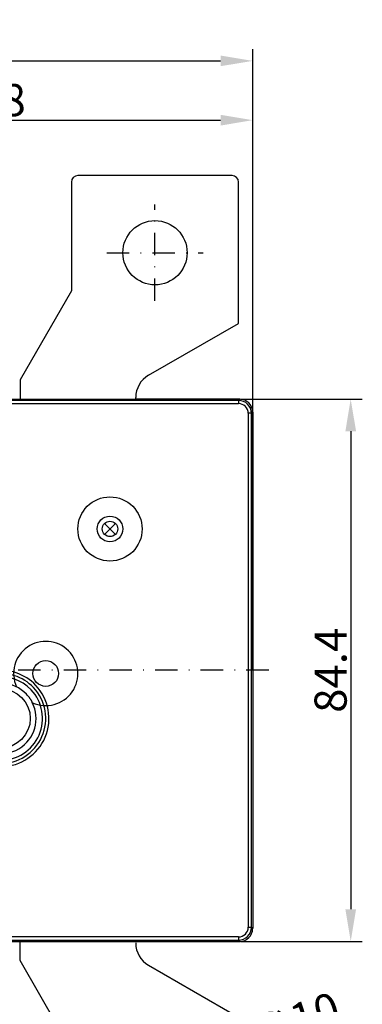
# Model space of a CAD drawing. Extents: x 1693 to 2142, y 694 to 1115.
# Drawn here: x 1959 to 2013, y 853 to 1006 of the extents above; entities that cross this region are included whole.
import ezdxf

# ---------------------------------------------------------------- set-up
doc = ezdxf.new("R2010")
doc.units = 0
doc.header["$LTSCALE"] = 7
doc.header["$MEASUREMENT"] = 0
doc.linetypes.add('TRAZO_Y_PUNTO', pattern=[1, 0.5, -0.25, 0, -0.25])
doc.layers.get('0').update_dxf_attribs({"linetype": 'CONTINUOUS'})
doc.layers.get('DEFPOINTS').update_dxf_attribs({"linetype": 'CONTINUOUS'})
for name, color, linetype in [('Cota', 3, 'CONTINUOUS'), ('EJES', 6, 'TRAZO_Y_PUNTO'), ('TRES', 7, 'CONTINUOUS')]:
    doc.layers.add(name, color=color, linetype=linetype)
doc.styles.add('ISO8', font='ISOCP.SHX')
doc.dimstyles.new('FLECHA', dxfattribs={"dimscale": 0, "dimtxt": 5, "dimasz": 5, "dimexe": 1.8, "dimexo": 0.1, "dimgap": 0.63, "dimtad": 1, "dimdsep": 46, "dimtxsty": 'ISO8', "dimcen": 0, "dimadec": 0, "dimazin": 0, "dimtfac": 0.8, "dimtmove": 0, "dimatfit": 3, "dimfxl": 0, "dimtvp": 1, "dimtolj": 1, "dimarcsym": 0})

# ---------------------------------------------------------------- blocks, each defined once
blk = doc.blocks.new('*D9')
at = {"layer": 'Cota', "color": 0, "lineweight": -2}
for p, q in [((1864.09, 904.6), (1864.09, 1001.17)), ((1995.49, 904.6), (1995.49, 1001.17)), ((1869.09, 999.37), (1990.49, 999.37))]:
    blk.add_line(p, q, dxfattribs=at)
at = {"layer": 'Cota', "color": 0}
for points in [[(1869.09, 1000.2), (1869.09, 998.54), (1864.09, 999.37)], [(1990.49, 1000.2), (1990.49, 998.54), (1995.49, 999.37)]]:
    blk.add_solid(points, dxfattribs=at)
at = {"layer": 'DEFPOINTS', "color": 0}
for p in [(1995.49, 999.37), (1864.09, 904.5), (1995.49, 904.5)]:
    blk.add_point(p, dxfattribs=at)
at = {"layer": 'Cota', "color": 0, "insert": (1929.79, 1002.5), "char_height": 5, "attachment_point": 5, "style": 'ISO8'}
blk.add_mtext('\\A1;131', dxfattribs=at)
blk = doc.blocks.new('*D10')
at = {"layer": 'Cota', "color": 0, "lineweight": -2}
for p, q in [((1917.29, 951.12), (1917.29, 991.94)), ((1995.49, 904.5), (1995.49, 991.94)), ((1922.29, 990.14), (1990.49, 990.14))]:
    blk.add_line(p, q, dxfattribs=at)
at = {"layer": 'Cota', "color": 0}
for points in [[(1922.29, 990.97), (1922.29, 989.3), (1917.29, 990.14)], [(1990.49, 990.97), (1990.49, 989.3), (1995.49, 990.14)]]:
    blk.add_solid(points, dxfattribs=at)
at = {"layer": 'DEFPOINTS', "color": 0}
for p in [(1995.49, 990.14), (1917.29, 951.02), (1995.49, 904.4)]:
    blk.add_point(p, dxfattribs=at)
at = {"layer": 'Cota', "color": 0, "insert": (1956.39, 993.27), "char_height": 5, "attachment_point": 5, "style": 'ISO8'}
blk.add_mtext('\\A1;78', dxfattribs=at)
blk = doc.blocks.new('*D11')
at = {"layer": 'Cota', "color": 0, "lineweight": -2}
for p, q in [((1993.59, 946.7), (2012.54, 946.7)), ((2010.74, 941.7), (2010.74, 867.3)), ((1993.59, 862.3), (2012.54, 862.3))]:
    blk.add_line(p, q, dxfattribs=at)
at = {"layer": 'Cota', "color": 0}
for points in [[(2009.91, 941.7), (2011.58, 941.7), (2010.74, 946.7)], [(2009.91, 867.3), (2011.58, 867.3), (2010.74, 862.3)]]:
    blk.add_solid(points, dxfattribs=at)
at = {"layer": 'DEFPOINTS', "color": 0}
for p in [(1993.49, 946.7), (1993.49, 862.3), (2010.74, 862.3)]:
    blk.add_point(p, dxfattribs=at)
at = {"layer": 'Cota', "color": 0, "insert": (2007.61, 904.5), "char_height": 5, "attachment_point": 5, "rotation": 90, "style": 'ISO8'}
blk.add_mtext('\\A1;84.4', dxfattribs=at)
blk = doc.blocks.new('*D17')
at = {"layer": 'Cota', "color": 0, "lineweight": -2}
for p, q in [((2007.79, 848.58), (1989.78, 842.64)), ((1975.54, 837.93), (1985.03, 841.07)), ((1970.79, 836.37), (1966.04, 834.8))]:
    blk.add_line(p, q, dxfattribs=at)
at = {"layer": 'Cota', "color": 0}
for points in [[(1989.52, 843.43), (1990.04, 841.84), (1985.03, 841.07)], [(1970.53, 837.16), (1971.05, 835.57), (1975.54, 837.93)]]:
    blk.add_solid(points, dxfattribs=at)
at = {"layer": 'DEFPOINTS', "color": 0}
for p in [(1985.03, 841.07), (1975.54, 837.93)]:
    blk.add_point(p, dxfattribs=at)
at = {"layer": 'Cota', "color": 0, "insert": (2001.94, 849.94), "char_height": 5, "attachment_point": 5, "rotation": 18.2701, "style": 'ISO8'}
blk.add_mtext('\\A1;∅10', dxfattribs=at)

msp = doc.modelspace()

# ---------------------------------------------------------------- linework, layer by layer
at = {"color": 1}
for p, q in [((1972.441, 925.656), (1974.131, 927.346)), ((1974.131, 925.656), (1972.441, 927.346)), ((1972.441, 925.656), (1974.131, 927.346)), ((1974.131, 925.656), (1972.441, 927.346))]:
    msp.add_line(p, q, dxfattribs=at)
for centre, radius in [((1973.286, 926.501), 5), ((1973.286, 926.501), 2), ((1963.286, 904.001), 2)]:
    msp.add_circle(centre, radius)
msp.add_circle((1973.286, 926.501), 1.195, dxfattribs=at)
msp.add_circle((1973.286, 926.501), 1.195, dxfattribs=at)
msp.add_arc((1963.286, 904.001), 5, 245.45999, 204.54001)
at = {"layer": 'EJES'}
for p, q in [((1980.286, 962.001), (1980.286, 977.001)), ((1972.786, 969.501), (1987.786, 969.501)), ((1997.994, 904.501), (1861.57, 904.501))]:
    msp.add_line(p, q, dxfattribs=at)
at = {"layer": 'TRES'}
for p, q in [((1992.286, 981.501), (1968.286, 981.501)), ((1967.286, 980.501), (1967.286, 963.557)), ((1993.286, 958.501), (1993.286, 980.501)), ((1967.286, 963.557), (1959.286, 949.701)), ((1979.286, 950.418), (1993.286, 958.501)), ((1959.286, 949.701), (1959.286, 946.701)), ((1957.143, 946.701), (1993.486, 946.701)), ((1993.292, 946.508), (1957.296, 946.508)), ((1957.296, 946.008), (1993.292, 946.008)), ((1977.286, 946.701), (1977.286, 946.954)), ((1993.486, 946.701), (1977.386, 946.701)), ((1993.486, 946.701), (1993.292, 946.508)), ((1993.292, 946.508), (1993.292, 946.008)), ((1994.792, 944.508), (1994.792, 864.494)), ((1995.292, 944.508), (1994.792, 944.508)), ((1995.292, 944.508), (1995.486, 944.701)), ((1995.292, 864.494), (1995.292, 944.508)), ((1995.486, 944.701), (1995.486, 864.301)), ((1995.486, 944.701), (1995.486, 864.301)), ((1993.292, 862.994), (1957.296, 862.994)), ((1993.292, 862.994), (1993.292, 862.494)), ((1994.792, 864.494), (1995.292, 864.494)), ((1995.486, 864.301), (1995.292, 864.494)), ((1957.143, 862.301), (1993.486, 862.301)), ((1957.296, 862.494), (1993.292, 862.494)), ((1959.286, 859.301), (1959.286, 862.301)), ((1993.486, 862.301), (1977.386, 862.301)), ((1993.292, 862.494), (1993.486, 862.301)), ((1967.286, 845.445), (1959.286, 859.301)), ((1979.286, 858.584), (1993.286, 850.501))]:
    msp.add_line(p, q, dxfattribs=at)
msp.add_lwpolyline([(1960.533, 900.496), (1960.573, 900.446), (1960.612, 900.397), (1960.65, 900.349), (1960.686, 900.301), (1960.72, 900.254), (1960.754, 900.209), (1960.786, 900.163), (1960.817, 900.119), (1960.846, 900.075), (1960.875, 900.032), (1960.904, 899.988), (1960.934, 899.94), (1960.966, 899.889), (1960.999, 899.836), (1961.03, 899.782), (1961.061, 899.73), (1961.088, 899.682), (1961.11, 899.641), (1961.13, 899.606), (1961.145, 899.576), (1961.159, 899.551), (1961.169, 899.532), (1961.175, 899.519), (1961.178, 899.514)], dxfattribs=at)
for centre, radius in [((1980.286, 969.501), 5), ((1956.286, 897.001), 4.6)]:
    msp.add_circle(centre, radius, dxfattribs=at)
for centre, radius, start, end in [((1968.286, 980.501), 1, 90, 180), ((1992.286, 980.501), 1, 0, 90), ((1981.286, 946.954), 4, 120, 180), ((1956.286, 897.001), 7.5, 43.33132, 155.0487), ((1956.286, 897.001), 7, 43.33132, 158.21321), ((1956.286, 897.001), 6.5, 43.33132, 157.38014), ((1956.286, 897.001), 7.5, 204.9513, 43.33132), ((1956.286, 897.001), 7, 201.78679, 43.33132), ((1956.286, 897.001), 6.5, 202.61986, 43.33132), ((1956.286, 897.001), 5.5, 43.33132, 26.98255), ((1956.286, 897.001), 5.5, 39.44675, 43.33132), ((1981.286, 862.048), 4, 180, 240)]:
    msp.add_arc(centre, radius, start, end, dxfattribs=at)
for centre, major_axis, ratio in [((1993.292, 944.508), (1.414, 1.414), 0.9999111), ((1993.292, 944.508), (1.061, 1.061), 0.9998223), ((1993.485, 944.701), (1.414, 1.414), 0.9998223), ((1993.292, 864.495), (1.414, -1.414), 0.9999111), ((1993.292, 864.495), (1.061, -1.061), 0.9998223), ((1993.485, 864.301), (1.414, -1.414), 0.9998223)]:
    msp.add_ellipse(centre, major_axis=major_axis, ratio=ratio, start_param=5.497876, end_param=7.0684946, dxfattribs=at)

# ---------------------------------------------------------------- dimensions: what is measured, and where the dimension line sits
at = {"layer": 'Cota'}
dim = msp.add_linear_dim(base=(1995.486, 999.37), p1=(1864.086, 904.501), p2=(1995.486, 904.501), dimstyle='FLECHA', override={"dimscale": 1, "dimdec": 0}, dxfattribs=at)
dim.commit()
dim.dimension.update_dxf_attribs({"geometry": '*D9', "text_midpoint": (1929.786, 1002.5)})
dim = msp.add_linear_dim(base=(1995.486, 990.138), p1=(1917.286, 951.02), p2=(1995.486, 904.401), dimstyle='FLECHA', override={"dimscale": 1, "dimdec": 0}, dxfattribs=at)
dim.commit()
dim.dimension.update_dxf_attribs({"geometry": '*D10', "text_midpoint": (1956.386, 990.138), "dimtype": 160})
dim = msp.add_linear_dim(base=(2010.745, 862.301), p1=(1993.486, 946.701), p2=(1993.486, 862.301), angle=90, dimstyle='FLECHA', override={"dimscale": 1}, dxfattribs=at)
dim.commit()
dim.dimension.update_dxf_attribs({"geometry": '*D11', "text_midpoint": (2010.745, 904.501), "dimtype": 160})
dim = msp.add_diameter_dim_2p(p1=(1975.538, 837.934), p2=(1985.034, 841.069), dimstyle='FLECHA', override={"dimscale": 1}, dxfattribs=at)
dim.commit()
dim.dimension.update_dxf_attribs({"geometry": '*D17', "text_midpoint": (2002.917, 846.973), "dimtype": 163})

doc.saveas('drawing.dxf')
